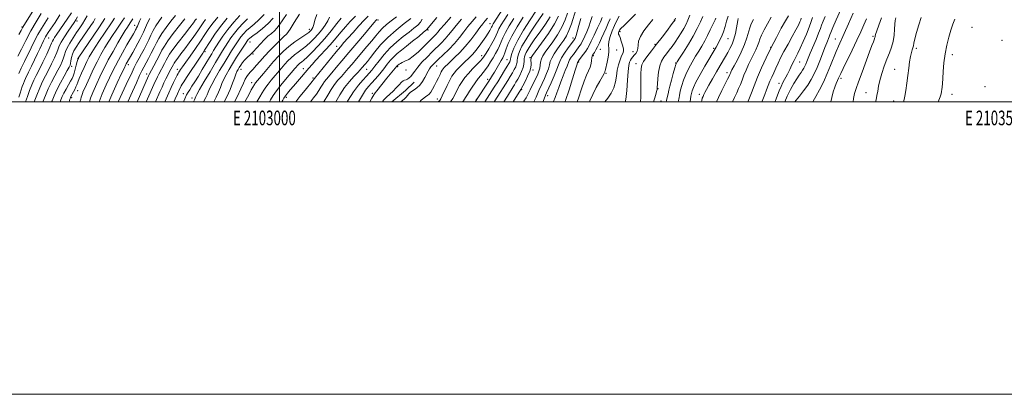
# Model space of a CAD drawing. Extents: x 2102300 to 2105200, y 319800 to 322700.
# Drawn here: x 2102822 to 2103495, y 319800 to 320056 of the extents above; entities that cross this region are included whole.
import ezdxf
from ezdxf.enums import TextEntityAlignment as Align

# ---------------------------------------------------------------- set-up
doc = ezdxf.new("R2010")
doc.units = 0
doc.header["$MEASUREMENT"] = 0
for name, color, linetype, lineweight in [('32000', 7, 'Continuous', 0), ('32001', 7, 'Continuous', 0), ('DTM HARD BREAKLINE', 7, 'Continuous', 0), ('DTM SPOT ELEVATION', 2, 'Continuous', 13), ('INDEX CONTOUR', 41, 'Continuous', 13), ('INTERMEDIATE CONTOUR', 44, 'Continuous', 0)]:
    doc.layers.add(name, color=color, linetype=linetype, lineweight=lineweight)
doc.styles.add('Style-WORKING', font='WORKING.shx')

msp = doc.modelspace()

# ---------------------------------------------------------------- linework, layer by layer
at = {"layer": '32000', "flags": 128}
for points in [[(2102300, 319800), (2105200, 319800), (2105200, 322700), (2102300, 322700), (2102300, 319800)], [(2102500, 320000), (2105000, 320000), (2105000, 322500), (2102500, 322500), (2102500, 320000)], [(2103000, 320000), (2103000, 322500)]]:
    msp.add_lwpolyline(points, dxfattribs=at)
at = {"layer": 'DTM HARD BREAKLINE'}
msp.add_polyline3d([(2103076.826, 320000, 1073.448), (2103086.17, 320007.66, 1073.33), (2103092.05, 320013.51, 1072.84)], dxfattribs=at)
at = {"layer": 'DTM SPOT ELEVATION'}
for p in [(2102824.08, 320051.14, 995.8), (2102861.55, 320055.27, 1006.4), (2102901.08, 320052.29, 1019.3), (2103067.21, 320056.09, 1060.2), (2103143.78, 320053.41, 1077.2), (2103269.7, 320055.98, 1111.9), (2103000.03, 320045.74, 1047.3), (2103020.48, 320049.62, 1049.5), (2103101.4, 320049.07, 1068.2), (2103232.55, 320047.9, 1108.3), (2103405.48, 320044.72, 1141.77), (2103473.11, 320051.01, 1148.9), (2102842.27, 320043.73, 1002.8), (2102979.91, 320040.98, 1044.8), (2103039.06, 320037.89, 1057.4), (2103200.54, 320043.6, 1097.5), (2103256.59, 320039.38, 1111.8), (2103306.4, 320043.14, 1120.9), (2103379.7, 320043.06, 1137.17), (2103493.53, 320042.06, 1149.9), (2102949.02, 320034.43, 1036.2), (2102981.94, 320032.69, 1046.1), (2103138.19, 320031.64, 1079.4), (2103214.44, 320031.63, 1104.2), (2103219.29, 320035.88, 1104.9), (2103230.33, 320035.46, 1106.7), (2103241.55, 320034.37, 1109.3), (2103296.7, 320036.54, 1119.8), (2103335.62, 320037.22, 1128), (2103435.1, 320036.71, 1146.3), (2103459.77, 320032.37, 1148.5), (2102857.99, 320024.29, 1010.4), (2102862.52, 320029.6, 1012.1), (2102896.71, 320025.41, 1022.5), (2103107.34, 320024.45, 1074.8), (2103155.51, 320028.83, 1085.1), (2103171.16, 320030.14, 1091.8), (2103204.4, 320027.3, 1102.2), (2103243.49, 320026.15, 1111.4), (2103270.63, 320026.52, 1115.9), (2103355.48, 320027.19, 1132.9), (2102909.21, 320018.96, 1027.4), (2102930.27, 320022.26, 1033.4), (2102973.71, 320022.19, 1046.7), (2103016.29, 320022.59, 1055.3), (2103059.46, 320022.16, 1064.9), (2103080.74, 320024.17, 1070.2), (2103086.37, 320021.84, 1070.7), (2103173.13, 320021.87, 1092.4), (2103223.18, 320019.43, 1106.2), (2103305.74, 320019.89, 1123.5), (2103420.23, 320022.31, 1145.2), (2102980.97, 320013.12, 1049.4), (2103022.85, 320016.35, 1057.7), (2103142.12, 320015.29, 1083.5), (2103341.23, 320012.71, 1131.4), (2103383.65, 320016.13, 1140.36), (2102862.02, 320007.61, 1014.8), (2102934.33, 320005.66, 1037.3), (2103063.46, 320005.76, 1069.7), (2103165.48, 320008.33, 1092.2), (2103183.17, 320004.27, 1098.5), (2103258.63, 320008.95, 1114.1), (2103286.74, 320005.22, 1121.4), (2103400.81, 320006.36, 1143.05), (2103459.43, 320005.23, 1148.6), (2103482.06, 320010.41, 1149.7), (2102858.01, 320002.82, 1014.3), (2102940.25, 320002.59, 1039.4), (2103004.78, 320003.06, 1056.4), (2103107.8, 320001.88, 1077.4), (2103134.56, 320001.65, 1083.9), (2103260.57, 320000.68, 1115.1), (2103419.66, 320000.7, 1145.4)]:
    msp.add_point(p, dxfattribs=at)
at = {"layer": 'INDEX CONTOUR'}
for points in [[(2103025.572, 320059.852, 1050), (2103024.21, 320055.929, 1050), (2103023.378, 320052.788, 1050), (2103022.734, 320050.776, 1050), (2103022.173, 320049.632, 1050), (2103021.655, 320048.945, 1050), (2103021.063, 320048.32, 1050), (2103019.986, 320047.438, 1050), (2103017.941, 320045.994, 1050), (2103014.641, 320043.784, 1050), (2103010.58, 320040.992, 1050), (2103006.449, 320037.901, 1050), (2103002.77, 320034.717, 1050), (2102999.397, 320031.343, 1050), (2102996.014, 320027.607, 1050), (2102992.441, 320023.473, 1050), (2102989.037, 320019.446, 1050), (2102983.644, 320012.985, 1050), (2102983.187, 320012.397, 1050), (2102982.888, 320011.955, 1050), (2102981.702, 320009.947, 1050), (2102980.698, 320008.155, 1050), (2102978.966, 320004.909, 1050), (2102976.427, 320000, 1050)], [(2103117.082, 320057.903, 1070), (2103112.689, 320052.925, 1070), (2103109.844, 320049.599, 1070), (2103108.186, 320047.59, 1070), (2103107.024, 320046.228, 1070), (2103105.746, 320044.897, 1070), (2103101.662, 320040.859, 1070), (2103098.499, 320037.677, 1070), (2103094.906, 320034.204, 1070), (2103091.357, 320031.146, 1070), (2103088.256, 320029.037, 1070), (2103085.729, 320027.73, 1070), (2103083.829, 320026.905, 1070), (2103082.569, 320026.294, 1070), (2103081.799, 320025.821, 1070), (2103080.717, 320024.977, 1070), (2103080.497, 320024.776, 1070), (2103080.266, 320024.52, 1070), (2103075.712, 320019.017, 1070), (2103073.431, 320016.206, 1070), (2103066.593, 320007.61, 1070), (2103065.345, 320006.078, 1070), (2103064.377, 320004.713, 1070), (2103063.132, 320002.554, 1070), (2103061.763, 320000, 1070)], [(2103155.954, 320059.711, 1080), (2103153.537, 320055.904, 1080), (2103151.493, 320052.619, 1080), (2103149.938, 320049.918, 1080), (2103148.893, 320047.762, 1080), (2103147.998, 320045.701, 1080), (2103146.799, 320043.181, 1080), (2103145, 320039.867, 1080), (2103142.942, 320036.295, 1080), (2103141.126, 320033.22, 1080), (2103139.869, 320031.151, 1080), (2103138.759, 320029.612, 1080), (2103137.2, 320027.885, 1080), (2103131.883, 320022.483, 1080), (2103129.029, 320019.428, 1080), (2103126.655, 320016.579, 1080), (2103124.714, 320013.853, 1080), (2103123.035, 320011.075, 1080), (2103121.47, 320008.13, 1080), (2103119.951, 320005.168, 1080), (2103118.432, 320002.4, 1080), (2103116.879, 320000, 1080)], [(2103184.851, 320058.1, 1090), (2103181.713, 320053.222, 1090), (2103178.032, 320047.937, 1090), (2103174.535, 320043.019, 1090), (2103171.807, 320039.08, 1090), (2103169.855, 320036.09, 1090), (2103168.544, 320033.855, 1090), (2103167.741, 320032.171, 1090), (2103167.32, 320030.774, 1090), (2103167.157, 320029.387, 1090), (2103167.11, 320027.769, 1090), (2103166.954, 320025.83, 1090), (2103166.449, 320023.517, 1090), (2103165.438, 320020.84, 1090), (2103164.112, 320018.058, 1090), (2103162.745, 320015.496, 1090), (2103161.56, 320013.399, 1090), (2103160.551, 320011.703, 1090), (2103159.661, 320010.267, 1090), (2103155.705, 320003.992, 1090), (2103153.21, 320000, 1090)], [(2103213.608, 320058.383, 1100), (2103212.534, 320054.96, 1100), (2103211.337, 320051.372, 1100), (2103209.985, 320047.899, 1100), (2103208.631, 320044.812, 1100), (2103207.478, 320042.383, 1100), (2103206.658, 320040.77, 1100), (2103206.033, 320039.689, 1100), (2103205.396, 320038.743, 1100), (2103204.571, 320037.599, 1100), (2103200.781, 320032.479, 1100), (2103199.356, 320030.484, 1100), (2103198.241, 320028.769, 1100), (2103197.596, 320027.486, 1100), (2103196.444, 320024.305, 1100), (2103195.249, 320021.401, 1100), (2103193.721, 320017.732, 1100), (2103192.15, 320013.718, 1100), (2103190.766, 320009.744, 1100), (2103189.548, 320006.06, 1100), (2103188.411, 320002.879, 1100), (2103187.291, 320000.322, 1100), (2103187.129, 320000, 1100)], [(2103306.465, 320058.658, 1120), (2103305.507, 320055.117, 1120), (2103304.529, 320051.454, 1120), (2103303.373, 320047.828, 1120), (2103301.95, 320044.405, 1120), (2103300.455, 320041.397, 1120), (2103299.154, 320039.023, 1120), (2103298.24, 320037.414, 1120), (2103290.707, 320024.467, 1120), (2103287.412, 320018.706, 1120), (2103284.56, 320013.521, 1120), (2103282.781, 320009.917, 1120), (2103281.872, 320007.539, 1120), (2103281.422, 320005.692, 1120), (2103281.09, 320003.841, 1120), (2103280.494, 320000, 1120)], [(2102841.934, 320057.396, 1000), (2102839.639, 320053.863, 1000), (2102837.322, 320050.125, 1000), (2102834.992, 320046.079, 1000), (2102832.659, 320041.666, 1000), (2102830.328, 320036.993, 1000), (2102825.712, 320027.487, 1000), (2102823.608, 320023.103, 1000), (2102821.871, 320019.353, 1000)], [(2102874.12, 320056.905, 1010), (2102872.812, 320054.801, 1010), (2102871.149, 320052.323, 1010), (2102863.197, 320040.576, 1010), (2102861.085, 320037.411, 1010), (2102859.56, 320034.876, 1010), (2102858.519, 320032.589, 1010), (2102857.856, 320030.276, 1010), (2102857.453, 320028.102, 1010), (2102857.19, 320026.339, 1010), (2102856.906, 320025.079, 1010), (2102856.296, 320023.699, 1010), (2102855.012, 320021.392, 1010), (2102852.865, 320017.628, 1010), (2102850.277, 320012.978, 1010), (2102847.828, 320008.287, 1010), (2102845.961, 320004.221, 1010), (2102844.589, 320000.726, 1010), (2102844.336, 320000, 1010)], [(2102905.243, 320057.03, 1020), (2102904.381, 320055.096, 1020), (2102902.871, 320051.656, 1020), (2102902.376, 320050.58, 1020), (2102901.999, 320049.825, 1020), (2102901.631, 320049.141, 1020), (2102901.123, 320048.225, 1020), (2102900.179, 320046.561, 1020), (2102895.807, 320038.988, 1020), (2102892.731, 320033.629, 1020), (2102889.923, 320028.618, 1020), (2102887.855, 320024.715, 1020), (2102886.153, 320021.24, 1020), (2102881.675, 320011.721, 1020), (2102878.877, 320005.476, 1020), (2102876.696, 320000, 1020)], [(2102943.203, 320056.874, 1030), (2102942.485, 320055.865, 1030), (2102941.141, 320054.069, 1030), (2102938.713, 320050.911, 1030), (2102934.998, 320046.125, 1030), (2102930.805, 320040.687, 1030), (2102927.194, 320035.886, 1030), (2102924.939, 320032.653, 1030), (2102923.654, 320030.497, 1030), (2102922.665, 320028.566, 1030), (2102921.446, 320026.213, 1030), (2102917.614, 320018.959, 1030), (2102916.695, 320017.157, 1030), (2102915.909, 320015.545, 1030), (2102915.134, 320013.861, 1030), (2102909.008, 320000, 1030)], [(2102978.059, 320056.744, 1040), (2102975.128, 320053.843, 1040), (2102972.051, 320050.492, 1040), (2102969.162, 320047.017, 1040), (2102966.714, 320043.688, 1040), (2102964.651, 320040.569, 1040), (2102961.084, 320034.871, 1040), (2102959.027, 320031.542, 1040), (2102956.248, 320026.921, 1040), (2102952.555, 320020.641, 1040), (2102948.645, 320013.912, 1040), (2102945.442, 320008.338, 1040), (2102943.618, 320005.097, 1040), (2102942.862, 320003.673, 1040), (2102941.826, 320001.449, 1040), (2102941.18, 320000, 1040)], [(2103066.614, 320056.324, 1060), (2103066.35, 320056.06, 1060), (2103065.906, 320055.572, 1060), (2103064.744, 320054.232, 1060), (2103062.235, 320051.305, 1060), (2103058.011, 320046.357, 1060), (2103052.747, 320040.16, 1060), (2103047.379, 320033.791, 1060), (2103042.686, 320028.158, 1060), (2103038.832, 320023.511, 1060), (2103035.824, 320019.93, 1060), (2103032.017, 320015.568, 1060), (2103030.742, 320013.944, 1060), (2103029.562, 320012.149, 1060), (2103028.329, 320010.108, 1060), (2103026.917, 320007.83, 1060), (2103025.232, 320005.33, 1060), (2103023.301, 320002.663, 1060), (2103021.263, 320000, 1060)], [(2103255.094, 320056.231, 1110), (2103252.1, 320052.684, 1110), (2103248.969, 320048.673, 1110), (2103246.538, 320044.766, 1110), (2103245.392, 320041.42, 1110), (2103245.083, 320038.663, 1110), (2103244.911, 320036.414, 1110), (2103244.327, 320034.591, 1110), (2103243.4, 320033.106, 1110), (2103242.353, 320031.869, 1110), (2103241.374, 320030.787, 1110), (2103240.505, 320029.742, 1110), (2103239.75, 320028.611, 1110), (2103239.113, 320027.171, 1110), (2103238.59, 320024.8, 1110), (2103238.175, 320020.773, 1110), (2103237.826, 320014.738, 1110), (2103237.359, 320007.823, 1110), (2103236.551, 320001.524, 1110), (2103236.126, 320000, 1110)], [(2103356.524, 320057.255, 1130), (2103356.123, 320056.108, 1130), (2103355.516, 320054.63, 1130), (2103354.486, 320052.461, 1130), (2103352.79, 320049.217, 1130), (2103350.309, 320044.711, 1130), (2103347.43, 320039.53, 1130), (2103344.663, 320034.451, 1130), (2103342.407, 320030.087, 1130), (2103340.598, 320026.367, 1130), (2103339.058, 320023.053, 1130), (2103337.64, 320019.94, 1130), (2103336.321, 320016.96, 1130), (2103335.105, 320014.078, 1130), (2103333.978, 320011.24, 1130), (2103332.847, 320008.307, 1130), (2103331.597, 320005.121, 1130), (2103330.145, 320001.582, 1130), (2103329.462, 320000, 1130)], [(2103401.005, 320056.78, 1140), (2103399.242, 320052.562, 1140), (2103397.12, 320047.794, 1140), (2103394.45, 320042.086, 1140), (2103391.183, 320035.324, 1140), (2103385.111, 320022.904, 1140), (2103383.453, 320019.422, 1140), (2103381.985, 320016.165, 1140), (2103381.28, 320014.643, 1140), (2103380.413, 320012.659, 1140), (2103379.425, 320010.083, 1140), (2103378.364, 320006.813, 1140), (2103377.299, 320002.869, 1140), (2103376.678, 320000, 1140)]]:
    msp.add_polyline3d(points, dxfattribs=at)
at = {"layer": 'INTERMEDIATE CONTOUR'}
for points in [[(2103387.953, 320072.868, 1136), (2103380.419, 320056.014, 1136), (2103378.082, 320050.737, 1136), (2103376.703, 320047.519, 1136), (2103376, 320045.762, 1136), (2103375.502, 320044.471, 1136), (2103373.843, 320040.394, 1136), (2103372.556, 320037.118, 1136), (2103370.956, 320032.898, 1136), (2103369.145, 320028.159, 1136), (2103367.247, 320023.442, 1136), (2103365.338, 320019.161, 1136), (2103363.282, 320015.213, 1136), (2103360.891, 320011.367, 1136), (2103358.094, 320007.503, 1136), (2103355.291, 320003.94, 1136), (2103352.996, 320001.111, 1136), (2103352.127, 320000, 1136)], [(2103155.012, 320067.603, 1078), (2103146.043, 320053.279, 1078), (2103145.539, 320052.412, 1078), (2103145.235, 320051.786, 1078), (2103144.938, 320051.128, 1078), (2103144.483, 320050.219, 1078), (2103143.72, 320048.865, 1078), (2103142.559, 320046.968, 1078), (2103140.925, 320044.452, 1078), (2103138.806, 320041.339, 1078), (2103136.446, 320038.033, 1078), (2103134.152, 320035.037, 1078), (2103132.137, 320032.699, 1078), (2103130.227, 320030.755, 1078), (2103125.754, 320026.487, 1078), (2103123.267, 320024.03, 1078), (2103121.041, 320021.701, 1078), (2103119.307, 320019.654, 1078), (2103117.85, 320017.515, 1078), (2103116.342, 320014.778, 1078), (2103114.563, 320011.166, 1078), (2103111.192, 320004.058, 1078), (2103110.156, 320002.04, 1078), (2103109.434, 320000.932, 1078), (2103108.725, 320000.177, 1078), (2103108.531, 320000, 1078)], [(2102837.273, 320060.385, 998), (2102833.828, 320054.815, 998), (2102830.143, 320048.485, 998), (2102826.649, 320041.97, 998), (2102823.62, 320035.978, 998), (2102821.288, 320031.251, 998)], [(2102849.984, 320059.522, 1002), (2102846.66, 320054.345, 1002), (2102842.018, 320047.368, 1002), (2102840.919, 320045.65, 1002), (2102840.191, 320044.401, 1002), (2102839.52, 320043.132, 1002), (2102838.827, 320041.741, 1002), (2102836.177, 320036.27, 1002), (2102834.672, 320033.117, 1002), (2102830.489, 320024.298, 1002), (2102828.582, 320020.327, 1002), (2102826.389, 320015.887, 1002), (2102825.7, 320014.353, 1002), (2102824.988, 320012.524, 1002), (2102824.242, 320010.436, 1002), (2102822.756, 320006.051, 1002), (2102821.799, 320003.315, 1002)], [(2102832.161, 320063.18, 996), (2102824.709, 320051.02, 996), (2102823.47, 320048.825, 996), (2102821.9, 320046.156, 996)], [(2102857.821, 320060.836, 1004), (2102849.875, 320049.266, 1004), (2102847.797, 320046.215, 1004), (2102846.38, 320044.078, 1004), (2102845.497, 320042.644, 1004), (2102844.96, 320041.587, 1004), (2102844.332, 320040.119, 1004), (2102843.112, 320037.337, 1004), (2102840.98, 320032.705, 1004), (2102838.351, 320027.141, 1004), (2102835.819, 320021.93, 1004), (2102833.834, 320017.999, 1004), (2102832.258, 320014.844, 1004), (2102830.806, 320011.603, 1004), (2102829.278, 320007.689, 1004), (2102827.806, 320003.61, 1004), (2102826.555, 320000, 1004)], [(2102862.042, 320058.038, 1006), (2102860.809, 320056.086, 1006), (2102859.63, 320054.302, 1006), (2102855.666, 320048.404, 1006), (2102853.061, 320044.413, 1006), (2102850.875, 320040.834, 1006), (2102849.566, 320038.273, 1006), (2102848.744, 320036.17, 1006), (2102847.804, 320033.671, 1006), (2102846.289, 320030.163, 1006), (2102844.332, 320025.994, 1006), (2102842.217, 320021.751, 1006), (2102840.166, 320017.842, 1006), (2102838.171, 320013.953, 1006), (2102836.166, 320009.589, 1006), (2102834.136, 320004.498, 1006), (2102832.494, 320000, 1006)], [(2102868.603, 320058.749, 1008), (2102867.056, 320056.086, 1008), (2102865.371, 320053.389, 1008), (2102863.49, 320050.533, 1008), (2102861.357, 320047.364, 1008), (2102858.989, 320043.821, 1008), (2102856.697, 320040.219, 1008), (2102854.87, 320036.968, 1008), (2102853.762, 320034.351, 1008), (2102853.105, 320032.146, 1008), (2102852.497, 320030.005, 1008), (2102851.598, 320027.621, 1008), (2102850.314, 320024.846, 1008), (2102848.614, 320021.571, 1008), (2102846.515, 320017.735, 1008), (2102844.224, 320013.465, 1008), (2102841.997, 320008.938, 1008), (2102840.049, 320004.36, 1008), (2102838.41, 320000, 1008)], [(2102919.722, 320057.923, 1024), (2102917.515, 320054.999, 1024), (2102915.471, 320051.885, 1024), (2102913.718, 320048.709, 1024), (2102912.166, 320045.517, 1024), (2102910.664, 320042.336, 1024), (2102909.094, 320039.186, 1024), (2102907.451, 320036.053, 1024), (2102905.756, 320032.919, 1024), (2102904.039, 320029.773, 1024), (2102902.352, 320026.633, 1024), (2102900.752, 320023.527, 1024), (2102899.231, 320020.382, 1024), (2102895.319, 320011.976, 1024), (2102892.438, 320005.842, 1024), (2102889.766, 320000, 1024)], [(2102929.023, 320059.056, 1026), (2102925.79, 320055.181, 1026), (2102922.485, 320050.911, 1026), (2102919.612, 320046.85, 1026), (2102917.514, 320043.42, 1026), (2102915.896, 320040.322, 1026), (2102914.303, 320037.072, 1026), (2102912.407, 320033.364, 1026), (2102910.409, 320029.582, 1026), (2102907.285, 320023.773, 1026), (2102906.041, 320021.327, 1026), (2102904.456, 320017.969, 1026), (2102902.22, 320013.039, 1026), (2102899.57, 320007.14, 1026), (2102896.33, 320000, 1026)], [(2102957.835, 320057.866, 1034), (2102954.658, 320053.976, 1034), (2102951.83, 320050.082, 1034), (2102949.091, 320045.995, 1034), (2102946.074, 320041.463, 1034), (2102942.566, 320036.398, 1034), (2102938.986, 320031.353, 1034), (2102935.911, 320027.045, 1034), (2102933.779, 320024.013, 1034), (2102932.465, 320022.096, 1034), (2102931.709, 320020.958, 1034), (2102931.246, 320020.239, 1034), (2102930.81, 320019.481, 1034), (2102930.134, 320018.202, 1034), (2102929.024, 320016.046, 1034), (2102927.578, 320013.158, 1034), (2102925.969, 320009.811, 1034), (2102924.331, 320006.227, 1034), (2102921.593, 320000, 1034)], [(2102972.828, 320058.989, 1038), (2102968.738, 320054.429, 1038), (2102964.683, 320049.532, 1038), (2102961.244, 320044.859, 1038), (2102958.513, 320040.739, 1038), (2102954.988, 320035.054, 1038), (2102953.691, 320032.939, 1038), (2102952.097, 320030.275, 1038), (2102947.247, 320022.034, 1038), (2102944.587, 320017.599, 1038), (2102942.208, 320013.768, 1038), (2102940.22, 320010.669, 1038), (2102938.679, 320008.313, 1038), (2102937.568, 320006.572, 1038), (2102936.558, 320004.76, 1038), (2102935.249, 320002.05, 1038), (2102934.319, 320000, 1038)], [(2102989.532, 320059.758, 1042), (2102985.936, 320056.007, 1042), (2102982.707, 320053.206, 1042), (2102979.866, 320050.896, 1042), (2102977.428, 320048.697, 1042), (2102975.364, 320046.556, 1042), (2102973.64, 320044.502, 1042), (2102972.185, 320042.517, 1042), (2102970.789, 320040.399, 1042), (2102967.244, 320034.797, 1042), (2102964.87, 320031.018, 1042), (2102962.109, 320026.516, 1042), (2102959.055, 320021.38, 1042), (2102956.096, 320016.245, 1042), (2102953.694, 320011.88, 1042), (2102952.163, 320008.825, 1042), (2102951.233, 320006.704, 1042), (2102950.486, 320004.91, 1042), (2102949.575, 320002.92, 1042), (2102948.184, 320000, 1042)], [(2103004.712, 320059.706, 1046), (2102999.82, 320052.458, 1046), (2102998.205, 320050.299, 1046), (2102996.561, 320048.557, 1046), (2102994.514, 320046.803, 1046), (2102992.125, 320044.835, 1046), (2102989.564, 320042.508, 1046), (2102986.984, 320039.763, 1046), (2102984.477, 320036.895, 1046), (2102982.116, 320034.281, 1046), (2102979.964, 320032.194, 1046), (2102978.028, 320030.46, 1046), (2102976.304, 320028.797, 1046), (2102974.791, 320027.005, 1046), (2102973.502, 320025.198, 1046), (2102972.459, 320023.575, 1046), (2102971.649, 320022.226, 1046), (2102970.947, 320020.831, 1046), (2102970.199, 320018.965, 1046), (2102969.253, 320016.282, 1046), (2102967.975, 320012.766, 1046), (2102966.233, 320008.48, 1046), (2102963.931, 320003.455, 1046), (2102962.276, 320000, 1046)], [(2103013.754, 320059.877, 1048), (2103010.137, 320054.203, 1048), (2103007.333, 320049.654, 1048), (2103005.033, 320046.621, 1048), (2103002.815, 320044.414, 1048), (2103000.23, 320042.073, 1048), (2102996.98, 320038.882, 1048), (2102993.364, 320035.107, 1048), (2102989.828, 320031.259, 1048), (2102986.74, 320027.772, 1048), (2102984.133, 320024.783, 1048), (2102981.961, 320022.353, 1048), (2102980.175, 320020.482, 1048), (2102978.73, 320018.93, 1048), (2102977.579, 320017.393, 1048), (2102976.612, 320015.537, 1048), (2102975.462, 320012.892, 1048), (2102973.695, 320008.955, 1048), (2102971.028, 320003.426, 1048), (2102969.342, 320000, 1048)], [(2103034.176, 320057.886, 1052), (2103032.96, 320055.302, 1052), (2103031.152, 320052.391, 1052), (2103028.873, 320049.306, 1052), (2103026.355, 320046.244, 1052), (2103023.788, 320043.374, 1052), (2103021.166, 320040.732, 1052), (2103018.44, 320038.321, 1052), (2103015.596, 320036.129, 1052), (2103012.776, 320034.091, 1052), (2103010.162, 320032.123, 1052), (2103007.872, 320030.141, 1052), (2103005.772, 320028.04, 1052), (2103003.665, 320025.714, 1052), (2103001.405, 320023.098, 1052), (2102994.358, 320014.729, 1052), (2102992.284, 320012.205, 1052), (2102990.576, 320009.988, 1052), (2102989.282, 320008.073, 1052), (2102988.078, 320006.059, 1052), (2102986.548, 320003.442, 1052), (2102984.473, 320000, 1052)], [(2103051.841, 320058.491, 1056), (2103048.352, 320054.912, 1056), (2103045.017, 320051.25, 1056), (2103042.058, 320047.831, 1056), (2103037.277, 320042.077, 1056), (2103034.685, 320039.09, 1056), (2103031.523, 320035.649, 1056), (2103028.109, 320032.015, 1056), (2103024.915, 320028.583, 1056), (2103022.272, 320025.625, 1056), (2103019.958, 320022.928, 1056), (2103017.61, 320020.155, 1056), (2103014.971, 320017.077, 1056), (2103009.581, 320010.842, 1056), (2103007.322, 320008.206, 1056), (2103005.477, 320005.983, 1056), (2103004.048, 320004.134, 1056), (2103003.006, 320002.587, 1056), (2103002.196, 320001.162, 1056), (2103001.608, 320000, 1056)], [(2103060.65, 320058.668, 1058), (2103057.747, 320055.76, 1058), (2103054.132, 320051.876, 1058), (2103050.225, 320047.542, 1058), (2103046.712, 320043.577, 1058), (2103044.032, 320040.508, 1058), (2103041.63, 320037.682, 1058), (2103038.706, 320034.151, 1058), (2103023.879, 320016.036, 1058), (2103023.725, 320015.802, 1058), (2103023.38, 320015.239, 1058), (2103023.082, 320014.819, 1058), (2103022.279, 320013.813, 1058), (2103017.521, 320008.068, 1058), (2103013.957, 320003.68, 1058), (2103011.124, 320000, 1058)], [(2103079.908, 320058.102, 1062), (2103076.36, 320055.351, 1062), (2103073.162, 320052.801, 1062), (2103070.386, 320050.355, 1062), (2103068.019, 320047.884, 1062), (2103065.712, 320045.137, 1062), (2103063.031, 320041.828, 1062), (2103059.696, 320037.809, 1062), (2103052.541, 320029.314, 1062), (2103049.57, 320025.76, 1062), (2103047.014, 320022.724, 1062), (2103044.639, 320020.013, 1062), (2103042.262, 320017.429, 1062), (2103039.897, 320014.776, 1062), (2103037.605, 320011.852, 1062), (2103035.398, 320008.495, 1062), (2103033.093, 320004.681, 1062), (2103030.453, 320000.421, 1062), (2103030.171, 320000, 1062)], [(2103134.359, 320058.121, 1074), (2103131.596, 320054.94, 1074), (2103128.775, 320051.496, 1074), (2103125.943, 320047.811, 1074), (2103122.932, 320043.932, 1074), (2103119.523, 320039.913, 1074), (2103115.631, 320035.858, 1074), (2103111.713, 320032.083, 1074), (2103108.363, 320028.954, 1074), (2103106.02, 320026.717, 1074), (2103104.497, 320025.139, 1074), (2103103.452, 320023.864, 1074), (2103102.574, 320022.565, 1074), (2103101.68, 320021.03, 1074), (2103099.268, 320016.604, 1074), (2103097.656, 320013.938, 1074), (2103095.843, 320011.483, 1074), (2103093.916, 320009.565, 1074), (2103092.084, 320008.173, 1074), (2103089.568, 320006.563, 1074), (2103088.882, 320006.029, 1074), (2103088.286, 320005.386, 1074), (2103087.558, 320004.457, 1074), (2103086.545, 320003.248, 1074), (2103085.112, 320001.808, 1074), (2103083.214, 320000.217, 1074), (2103082.928, 320000, 1074)], [(2103166.526, 320057.947, 1084), (2103162.393, 320051.3, 1084), (2103158.735, 320044.931, 1084), (2103156.306, 320039.877, 1084), (2103154.89, 320036.147, 1084), (2103154.034, 320033.492, 1084), (2103153.328, 320031.617, 1084), (2103152.538, 320030.034, 1084), (2103151.475, 320028.21, 1084), (2103146.808, 320020.391, 1084), (2103145.471, 320018.183, 1084), (2103144.148, 320016.045, 1084), (2103142.515, 320013.469, 1084), (2103134.708, 320001.383, 1084), (2103134.533, 320001.145, 1084), (2103133.624, 320000, 1084)], [(2103175.035, 320062.074, 1086), (2103171.17, 320056.113, 1086), (2103166.694, 320048.957, 1086), (2103162.729, 320042.112, 1086), (2103160.134, 320036.791, 1086), (2103158.728, 320033.028, 1086), (2103158.069, 320030.563, 1086), (2103157.765, 320029.118, 1086), (2103157.628, 320028.339, 1086), (2103157.519, 320027.854, 1086), (2103157.288, 320027.288, 1086), (2103156.723, 320026.254, 1086), (2103155.602, 320024.365, 1086), (2103153.789, 320021.383, 1086), (2103151.51, 320017.682, 1086), (2103149.081, 320013.789, 1086), (2103146.771, 320010.142, 1086), (2103140.285, 320000, 1086)], [(2103180.177, 320060.372, 1088), (2103174.785, 320052.546, 1088), (2103171.488, 320047.596, 1088), (2103168.274, 320042.523, 1088), (2103165.636, 320037.984, 1088), (2103163.937, 320034.481, 1088), (2103163.024, 320031.901, 1088), (2103162.613, 320029.975, 1088), (2103162.437, 320028.444, 1088), (2103162.291, 320027.085, 1088), (2103161.984, 320025.686, 1088), (2103161.363, 320024.064, 1088), (2103160.418, 320022.156, 1088), (2103159.174, 320019.93, 1088), (2103157.674, 320017.391, 1088), (2103156.031, 320014.693, 1088), (2103154.371, 320012.028, 1088), (2103149.244, 320003.952, 1088), (2103146.754, 320000, 1088)], [(2103190.715, 320058.619, 1092), (2103187.909, 320053.277, 1092), (2103183.714, 320046.708, 1092), (2103179.059, 320040.04, 1092), (2103172.944, 320031.628, 1092), (2103172.06, 320030.304, 1092), (2103171.867, 320029.723, 1092), (2103171.827, 320029.062, 1092), (2103171.83, 320028.151, 1092), (2103171.872, 320026.978, 1092), (2103171.904, 320025.502, 1092), (2103171.689, 320023.541, 1092), (2103170.946, 320020.883, 1092), (2103169.523, 320017.478, 1092), (2103167.807, 320013.943, 1092), (2103166.317, 320011.062, 1092), (2103164.951, 320008.506, 1092), (2103159.658, 320000, 1092)], [(2103196.715, 320060.651, 1094), (2103195.078, 320056.036, 1094), (2103192.847, 320051.023, 1094), (2103189.91, 320045.919, 1094), (2103186.683, 320041.112, 1094), (2103181.451, 320033.894, 1094), (2103179.888, 320031.485, 1094), (2103178.917, 320029.375, 1094), (2103178.406, 320027.237, 1094), (2103178.123, 320025.075, 1094), (2103177.816, 320022.97, 1094), (2103177.27, 320020.957, 1094), (2103176.436, 320018.87, 1094), (2103175.304, 320016.49, 1094), (2103172.459, 320010.828, 1094), (2103171.206, 320008.266, 1094), (2103170.302, 320006.294, 1094), (2103169.508, 320004.622, 1094), (2103168.489, 320002.819, 1094), (2103166.969, 320000.507, 1094), (2103166.621, 320000, 1094)], [(2103202.369, 320062.934, 1096), (2103199.433, 320053.437, 1096), (2103197.786, 320048.77, 1096), (2103196.106, 320045.13, 1096), (2103194.306, 320042.183, 1096), (2103192.267, 320039.346, 1096), (2103189.957, 320036.195, 1096), (2103187.713, 320032.948, 1096), (2103185.96, 320029.982, 1096), (2103184.968, 320027.532, 1096), (2103184.381, 320025.253, 1096), (2103183.684, 320022.656, 1096), (2103182.503, 320019.421, 1096), (2103181.006, 320015.9, 1096), (2103179.498, 320012.613, 1096), (2103177.153, 320007.701, 1096), (2103176.212, 320005.58, 1096), (2103175.258, 320003.257, 1096), (2103173.934, 320000.405, 1096), (2103173.705, 320000, 1096)], [(2103232.06, 320058.621, 1106), (2103230.522, 320055.694, 1106), (2103228.928, 320052.287, 1106), (2103227.27, 320048.456, 1106), (2103225.818, 320044.622, 1106), (2103224.914, 320041.293, 1106), (2103224.758, 320038.78, 1106), (2103224.975, 320036.592, 1106), (2103225.051, 320034.037, 1106), (2103224.613, 320030.675, 1106), (2103223.854, 320027.066, 1106), (2103222.648, 320022.137, 1106), (2103222.428, 320021.187, 1106), (2103222.341, 320020.731, 1106), (2103222.238, 320020.311, 1106), (2103221.813, 320019.4, 1106), (2103220.719, 320017.453, 1106), (2103218.759, 320014.118, 1106), (2103216.327, 320009.811, 1106), (2103213.968, 320005.141, 1106), (2103212.087, 320000.626, 1106), (2103211.858, 320000, 1106)], [(2103243.211, 320059.941, 1108), (2103238.991, 320055.678, 1108), (2103235.384, 320052.166, 1108), (2103233.284, 320050.052, 1108), (2103232.385, 320049.011, 1108), (2103232.078, 320048.472, 1108), (2103231.864, 320047.968, 1108), (2103231.693, 320047.436, 1108), (2103231.626, 320046.916, 1108), (2103231.723, 320046.38, 1108), (2103232.042, 320045.531, 1108), (2103232.643, 320044.004, 1108), (2103233.518, 320041.607, 1108), (2103234.405, 320038.834, 1108), (2103234.977, 320036.352, 1108), (2103234.987, 320034.608, 1108), (2103234.503, 320033.166, 1108), (2103233.672, 320031.368, 1108), (2103232.65, 320028.719, 1108), (2103231.623, 320025.351, 1108), (2103230.787, 320021.559, 1108), (2103230.229, 320017.603, 1108), (2103229.61, 320013.613, 1108), (2103228.485, 320009.686, 1108), (2103226.569, 320005.926, 1108), (2103224.219, 320002.465, 1108), (2103222.37, 320000, 1108)], [(2103280.353, 320059.267, 1114), (2103279.061, 320055.895, 1114), (2103277.773, 320053.042, 1114), (2103276.292, 320050.265, 1114), (2103274.478, 320047.231, 1114), (2103272.427, 320044.038, 1114), (2103270.292, 320040.891, 1114), (2103268.204, 320037.959, 1114), (2103266.204, 320035.266, 1114), (2103264.309, 320032.799, 1114), (2103262.551, 320030.47, 1114), (2103261.019, 320027.888, 1114), (2103259.813, 320024.587, 1114), (2103259.001, 320020.342, 1114), (2103258.515, 320015.889, 1114), (2103258.255, 320012.206, 1114), (2103258.112, 320009.957, 1114), (2103257.953, 320008.564, 1114), (2103257.638, 320007.135, 1114), (2103257.056, 320004.97, 1114), (2103256.213, 320002.121, 1114), (2103255.524, 320000, 1114)], [(2103289.205, 320058.332, 1116), (2103287.598, 320054.616, 1116), (2103285.446, 320050.142, 1116), (2103282.677, 320044.988, 1116), (2103279.342, 320039.366, 1116), (2103275.993, 320034.027, 1116), (2103273.305, 320029.855, 1116), (2103271.739, 320027.366, 1116), (2103270.895, 320025.597, 1116), (2103270.156, 320023.215, 1116), (2103269.066, 320019.317, 1116), (2103267.809, 320014.721, 1116), (2103266.73, 320010.674, 1116), (2103266.079, 320008.093, 1116), (2103265.47, 320005.385, 1116), (2103265.125, 320003.956, 1116), (2103264.376, 320000.937, 1116), (2103264.164, 320000, 1116)], [(2103347.652, 320058.888, 1128), (2103345.649, 320055.372, 1128), (2103342.828, 320050.298, 1128), (2103339.458, 320044.025, 1128), (2103335.911, 320037.117, 1128), (2103332.51, 320030.087, 1128), (2103329.39, 320023.235, 1128), (2103326.636, 320016.809, 1128), (2103324.326, 320011.061, 1128), (2103322.493, 320006.268, 1128), (2103321.161, 320002.715, 1128), (2103320.318, 320000.54, 1128), (2103320.09, 320000, 1128)], [(2103372.731, 320058.365, 1134), (2103371.373, 320055.109, 1134), (2103370.412, 320052.547, 1134), (2103369.528, 320050.056, 1134), (2103368.327, 320046.882, 1134), (2103366.554, 320042.552, 1134), (2103362.651, 320033.284, 1134), (2103361.301, 320029.977, 1134), (2103360.37, 320027.629, 1134), (2103359.655, 320025.86, 1134), (2103358.978, 320024.341, 1134), (2103358.248, 320022.94, 1134), (2103357.4, 320021.576, 1134), (2103356.363, 320020.127, 1134), (2103355.055, 320018.322, 1134), (2103353.39, 320015.851, 1134), (2103351.336, 320012.496, 1134), (2103349.069, 320008.407, 1134), (2103346.817, 320003.828, 1134), (2103345.205, 320000, 1134)], [(2103391.934, 320060.612, 1138), (2103388.745, 320053.39, 1138), (2103385.769, 320046.735, 1138), (2103381.871, 320038.163, 1138), (2103380.333, 320034.533, 1138), (2103376.568, 320024.962, 1138), (2103374.225, 320019.341, 1138), (2103371.595, 320013.576, 1138), (2103368.924, 320008.178, 1138), (2103366.513, 320003.705, 1138), (2103364.58, 320000.384, 1138), (2103364.395, 320000, 1138)], [(2102880.723, 320057.091, 1012), (2102879.02, 320054.45, 1012), (2102876.481, 320050.685, 1012), (2102862.475, 320029.989, 1012), (2102862.328, 320029.724, 1012), (2102862.277, 320029.524, 1012), (2102862.135, 320028.918, 1012), (2102861.795, 320027.521, 1012), (2102861.193, 320025.128, 1012), (2102860.437, 320022.258, 1012), (2102859.679, 320019.611, 1012), (2102859.008, 320017.674, 1012), (2102858.267, 320016.07, 1012), (2102857.24, 320014.208, 1012), (2102855.796, 320011.676, 1012), (2102854.172, 320008.77, 1012), (2102852.693, 320005.967, 1012), (2102851.588, 320003.587, 1012), (2102850.709, 320001.325, 1012), (2102850.254, 320000, 1012)], [(2102887.367, 320057.328, 1014), (2102885.713, 320054.813, 1014), (2102880.432, 320047.003, 1014), (2102877.098, 320042.039, 1014), (2102874.065, 320037.45, 1014), (2102871.775, 320033.839, 1014), (2102869.995, 320030.762, 1014), (2102868.321, 320027.509, 1014), (2102866.47, 320023.608, 1014), (2102864.633, 320019.534, 1014), (2102863.121, 320015.997, 1014), (2102862.142, 320013.502, 1014), (2102861.498, 320011.74, 1014), (2102860.888, 320010.195, 1014), (2102860.091, 320008.483, 1014), (2102859.21, 320006.75, 1014), (2102857.316, 320003.231, 1014), (2102857.143, 320002.831, 1014), (2102856.821, 320001.909, 1014), (2102856.185, 320000, 1014)], [(2102894.014, 320057.57, 1016), (2102892.432, 320055.214, 1016), (2102888.311, 320049.118, 1016), (2102885.885, 320045.453, 1016), (2102883.323, 320041.44, 1016), (2102880.694, 320037.113, 1016), (2102878.034, 320032.446, 1016), (2102875.366, 320027.398, 1016), (2102872.744, 320022.038, 1016), (2102870.338, 320016.867, 1016), (2102866.912, 320009.353, 1016), (2102865.955, 320007.217, 1016), (2102865.338, 320005.681, 1016), (2102864.927, 320004.387, 1016), (2102864.59, 320003.149, 1016), (2102864.197, 320001.826, 1016), (2102863.526, 320000, 1016)], [(2102899.847, 320056.85, 1018), (2102898.977, 320055.423, 1018), (2102898.046, 320053.998, 1018), (2102896.042, 320051.015, 1018), (2102894.655, 320048.84, 1018), (2102892.581, 320045.431, 1018), (2102889.637, 320040.439, 1018), (2102886.258, 320034.543, 1018), (2102883.037, 320028.682, 1018), (2102880.416, 320023.577, 1018), (2102878.26, 320019.078, 1018), (2102874.293, 320010.537, 1018), (2102872.416, 320006.346, 1018), (2102870.868, 320002.466, 1018), (2102870.089, 320000, 1018)], [(2102911.33, 320056.92, 1022), (2102909.923, 320053.997, 1022), (2102907.026, 320047.6, 1022), (2102905.794, 320045.029, 1022), (2102904.589, 320042.699, 1022), (2102903.204, 320040.145, 1022), (2102899.705, 320033.802, 1022), (2102895.353, 320026.052, 1022), (2102894.863, 320025.113, 1022), (2102893.991, 320023.308, 1022), (2102892.164, 320019.48, 1022), (2102889.062, 320012.936, 1022), (2102885.38, 320004.848, 1022), (2102883.372, 320000, 1022)], [(2102935.318, 320056.851, 1028), (2102931.614, 320052.216, 1028), (2102927.424, 320046.795, 1028), (2102923.753, 320041.815, 1028), (2102921.319, 320038.149, 1028), (2102919.701, 320035.264, 1028), (2102918.191, 320032.275, 1028), (2102916.277, 320028.579, 1028), (2102914.229, 320024.717, 1028), (2102910.978, 320018.62, 1028), (2102910.756, 320018.172, 1028), (2102910.54, 320017.699, 1028), (2102902.7, 320000, 1028)], [(2102949.554, 320056.33, 1032), (2102947.935, 320054.101, 1032), (2102944.145, 320048.487, 1032), (2102941.43, 320044.617, 1032), (2102938.365, 320040.366, 1032), (2102935.338, 320036.258, 1032), (2102932.689, 320032.739, 1032), (2102930.549, 320029.929, 1032), (2102929.004, 320027.871, 1032), (2102928.075, 320026.54, 1032), (2102927.546, 320025.652, 1032), (2102926.616, 320023.846, 1032), (2102924.946, 320020.664, 1032), (2102923.75, 320018.347, 1032), (2102922.412, 320015.694, 1032), (2102921.062, 320012.918, 1032), (2102919.769, 320010.115, 1032), (2102918.342, 320006.899, 1032), (2102915.309, 320000, 1032)], [(2102964.267, 320057.135, 1036), (2102959.761, 320051.622, 1036), (2102955.809, 320046.182, 1036), (2102952.621, 320041.341, 1036), (2102948.814, 320035.245, 1036), (2102947.533, 320033.286, 1036), (2102945.693, 320030.524, 1036), (2102936.506, 320016.617, 1036), (2102934.62, 320013.734, 1036), (2102933.571, 320012.086, 1036), (2102932.922, 320010.986, 1036), (2102932.285, 320009.802, 1036), (2102931.461, 320008.12, 1036), (2102930.299, 320005.582, 1036), (2102928.722, 320002.006, 1036), (2102927.85, 320000, 1036)], [(2102995.564, 320057.319, 1044), (2102992.265, 320053.614, 1044), (2102988.492, 320050.217, 1044), (2102984.75, 320047.304, 1044), (2102981.674, 320045.048, 1044), (2102979.727, 320043.551, 1044), (2102978.677, 320042.619, 1044), (2102978.119, 320041.986, 1044), (2102977.656, 320041.346, 1044), (2102976.928, 320040.229, 1044), (2102973.403, 320034.723, 1044), (2102970.713, 320030.494, 1044), (2102967.969, 320026.11, 1044), (2102965.555, 320022.119, 1044), (2102963.547, 320018.578, 1044), (2102961.947, 320015.422, 1044), (2102960.708, 320012.554, 1044), (2102959.604, 320009.735, 1044), (2102958.359, 320006.695, 1044), (2102956.747, 320003.174, 1044), (2102955.232, 320000, 1044)], [(2103042.063, 320057.22, 1054), (2103039.169, 320053.491, 1054), (2103035.315, 320048.646, 1054), (2103030.941, 320043.394, 1054), (2103026.479, 320038.384, 1054), (2103022.342, 320034.021, 1054), (2103018.938, 320030.647, 1054), (2103016.55, 320028.475, 1054), (2103014.972, 320027.19, 1054), (2103013.876, 320026.346, 1054), (2103012.974, 320025.564, 1054), (2103012.146, 320024.737, 1054), (2103011.317, 320023.821, 1054), (2103010.369, 320022.723, 1054), (2103004.151, 320015.361, 1054), (2103000.924, 320011.426, 1054), (2102997.964, 320007.578, 1054), (2102995.726, 320004.273, 1054), (2102993.951, 320001.28, 1054), (2102993.226, 320000, 1054)], [(2103089.771, 320056.9, 1064), (2103085.269, 320053.511, 1064), (2103079.619, 320049.019, 1064), (2103073.915, 320043.982, 1064), (2103069.058, 320038.932, 1064), (2103065.174, 320034.287, 1064), (2103062.19, 320030.439, 1064), (2103060.014, 320027.661, 1064), (2103058.458, 320025.749, 1064), (2103056.339, 320023.225, 1064), (2103055.18, 320021.921, 1064), (2103053.453, 320020.095, 1064), (2103050.9, 320017.451, 1064), (2103047.776, 320013.983, 1064), (2103044.467, 320009.76, 1064), (2103041.288, 320004.915, 1064), (2103038.379, 320000, 1064)], [(2103097.489, 320056.571, 1066), (2103096.288, 320054.591, 1066), (2103094.45, 320052.549, 1066), (2103091.885, 320050.304, 1066), (2103088.562, 320047.693, 1066), (2103084.521, 320044.588, 1066), (2103080.083, 320040.98, 1066), (2103075.642, 320036.894, 1066), (2103071.551, 320032.441, 1066), (2103068.004, 320028.086, 1066), (2103065.157, 320024.381, 1066), (2103063.053, 320021.688, 1066), (2103061.297, 320019.603, 1066), (2103059.387, 320017.535, 1066), (2103056.923, 320014.94, 1066), (2103053.933, 320011.487, 1066), (2103050.55, 320006.894, 1066), (2103046.953, 320001.114, 1066), (2103046.319, 320000, 1066)], [(2103107.529, 320057.755, 1068), (2103103.939, 320053.398, 1068), (2103101.841, 320050.83, 1068), (2103100.41, 320049.275, 1068), (2103098.455, 320047.553, 1068), (2103095.125, 320044.797, 1068), (2103090.942, 320041.398, 1068), (2103086.771, 320038.065, 1068), (2103083.293, 320035.331, 1068), (2103080.467, 320033.034, 1068), (2103078.07, 320030.835, 1068), (2103075.877, 320028.443, 1068), (2103073.672, 320025.748, 1068), (2103071.239, 320022.684, 1068), (2103068.455, 320019.266, 1068), (2103065.579, 320015.835, 1068), (2103062.965, 320012.812, 1068), (2103060.831, 320010.402, 1068), (2103058.87, 320007.956, 1068), (2103056.64, 320004.608, 1068), (2103053.962, 320000, 1068)], [(2103124.376, 320056.462, 1072), (2103120.732, 320052.211, 1072), (2103117.893, 320048.705, 1072), (2103115.559, 320045.761, 1072), (2103113.274, 320043.07, 1072), (2103110.664, 320040.353, 1072), (2103104.364, 320034.234, 1072), (2103100.804, 320030.662, 1072), (2103097.361, 320027.032, 1072), (2103094.453, 320023.724, 1072), (2103092.375, 320021.042, 1072), (2103090.922, 320018.976, 1072), (2103089.762, 320017.436, 1072), (2103088.627, 320016.336, 1072), (2103087.508, 320015.593, 1072), (2103086.461, 320015.13, 1072), (2103085.502, 320014.821, 1072), (2103084.495, 320014.365, 1072), (2103083.262, 320013.416, 1072), (2103081.672, 320011.745, 1072), (2103079.768, 320009.592, 1072), (2103077.634, 320007.316, 1072), (2103075.373, 320005.194, 1072), (2103073.154, 320003.177, 1072), (2103071.163, 320001.133, 1072), (2103070.305, 320000, 1072)], [(2103142.167, 320057.339, 1076), (2103140.198, 320055.106, 1076), (2103138.815, 320053.417, 1076), (2103136.818, 320050.781, 1076), (2103134.035, 320046.957, 1076), (2103130.65, 320042.417, 1076), (2103126.934, 320037.814, 1076), (2103123.169, 320033.704, 1076), (2103119.676, 320030.262, 1076), (2103114.731, 320025.657, 1076), (2103113.373, 320024.348, 1076), (2103112.478, 320023.419, 1076), (2103111.822, 320022.639, 1076), (2103111.238, 320021.753, 1076), (2103110.568, 320020.499, 1076), (2103109.689, 320018.686, 1076), (2103108.605, 320016.41, 1076), (2103107.351, 320013.838, 1076), (2103105.975, 320011.158, 1076), (2103104.584, 320008.65, 1076), (2103103.295, 320006.617, 1076), (2103102.18, 320005.258, 1076), (2103101.129, 320004.354, 1076), (2103099.983, 320003.583, 1076), (2103098.594, 320002.612, 1076), (2103096.839, 320001.075, 1076), (2103095.869, 320000, 1076)], [(2103160.031, 320056.926, 1082), (2103156.943, 320051.959, 1082), (2103154.337, 320047.425, 1082), (2103152.599, 320043.82, 1082), (2103150.417, 320038.337, 1082), (2103149.153, 320035.723, 1082), (2103147.649, 320033.011, 1082), (2103145.992, 320030.197, 1082), (2103144.264, 320027.31, 1082), (2103142.523, 320024.526, 1082), (2103140.824, 320022.052, 1082), (2103139.188, 320019.998, 1082), (2103137.516, 320018.067, 1082), (2103135.675, 320015.86, 1082), (2103133.607, 320013.12, 1082), (2103131.528, 320010.144, 1082), (2103129.728, 320007.371, 1082), (2103128.377, 320005.095, 1082), (2103127.167, 320003.028, 1082), (2103125.672, 320000.741, 1082), (2103125.123, 320000, 1082)], [(2103205.883, 320057.009, 1098), (2103204.588, 320052.185, 1098), (2103203.429, 320047.949, 1098), (2103202.645, 320045.288, 1098), (2103202.185, 320043.946, 1098), (2103201.928, 320043.357, 1098), (2103201.764, 320043.034, 1098), (2103201.639, 320042.818, 1098), (2103201.511, 320042.629, 1098), (2103197.226, 320036.833, 1098), (2103194.737, 320033.333, 1098), (2103192.642, 320030.104, 1098), (2103191.424, 320027.683, 1098), (2103190.624, 320025.413, 1098), (2103189.553, 320022.342, 1098), (2103187.736, 320017.885, 1098), (2103185.576, 320012.931, 1098), (2103182.532, 320006.172, 1098), (2103181.847, 320004.575, 1098), (2103180.241, 320000.259, 1098), (2103180.127, 320000, 1098)], [(2103220.449, 320057.692, 1102), (2103219.245, 320054.796, 1102), (2103217.324, 320050.51, 1102), (2103215.077, 320045.679, 1102), (2103213.028, 320041.41, 1102), (2103211.55, 320038.502, 1102), (2103210.405, 320036.528, 1102), (2103209.201, 320034.75, 1102), (2103207.675, 320032.635, 1102), (2103204.78, 320028.695, 1102), (2103204.06, 320027.691, 1102), (2103203.774, 320027.246, 1102), (2103203.677, 320027.028, 1102), (2103203.522, 320026.6, 1102), (2103203.057, 320025.123, 1102), (2103202.029, 320021.653, 1102), (2103200.273, 320015.662, 1102), (2103197.973, 320008.274, 1102), (2103195.4, 320001.024, 1102), (2103194.95, 320000, 1102)], [(2103225.907, 320056.747, 1104), (2103224.577, 320053.711, 1104), (2103223.132, 320050.354, 1104), (2103221.623, 320046.886, 1104), (2103220.103, 320043.507, 1104), (2103218.635, 320040.382, 1104), (2103217.284, 320037.667, 1104), (2103216.111, 320035.485, 1104), (2103215.148, 320033.829, 1104), (2103213.947, 320031.882, 1104), (2103213.647, 320031.157, 1104), (2103213.437, 320030.089, 1104), (2103213.218, 320028.391, 1104), (2103212.86, 320026.212, 1104), (2103212.223, 320023.81, 1104), (2103211.202, 320021.309, 1104), (2103209.838, 320018.303, 1104), (2103208.204, 320014.249, 1104), (2103206.357, 320008.83, 1104), (2103204.268, 320002.612, 1104), (2103203.272, 320000, 1104)], [(2103270.529, 320057.181, 1112), (2103270.132, 320055.991, 1112), (2103270.014, 320055.708, 1112), (2103269.852, 320055.464, 1112), (2103269.229, 320054.616, 1112), (2103267.702, 320052.577, 1112), (2103264.989, 320048.981, 1112), (2103261.462, 320044.345, 1112), (2103257.655, 320039.409, 1112), (2103254.06, 320034.816, 1112), (2103251.001, 320030.837, 1112), (2103248.761, 320027.646, 1112), (2103247.517, 320025.224, 1112), (2103247.027, 320022.761, 1112), (2103246.943, 320019.253, 1112), (2103246.964, 320014.091, 1112), (2103246.976, 320008.253, 1112), (2103246.909, 320003.11, 1112), (2103246.717, 320000, 1112)], [(2103298.074, 320057.25, 1118), (2103297.576, 320056.115, 1118), (2103295.756, 320052.351, 1118), (2103294.268, 320049.176, 1118), (2103292.483, 320045.433, 1118), (2103290.548, 320041.625, 1118), (2103288.575, 320038.118, 1118), (2103286.529, 320034.737, 1118), (2103284.333, 320031.17, 1118), (2103281.969, 320027.198, 1118), (2103279.632, 320022.973, 1118), (2103277.573, 320018.737, 1118), (2103275.987, 320014.726, 1118), (2103274.848, 320011.143, 1118), (2103274.076, 320008.183, 1118), (2103273.585, 320005.967, 1118), (2103273.273, 320004.327, 1118), (2103273.036, 320003.021, 1118), (2103272.784, 320001.821, 1118), (2103272.385, 320000, 1118)], [(2103313.433, 320056.92, 1122), (2103313.204, 320055.727, 1122), (2103312.293, 320050.553, 1122), (2103311.521, 320046.791, 1122), (2103310.493, 320042.947, 1122), (2103309.201, 320039.478, 1122), (2103307.744, 320036.415, 1122), (2103306.248, 320033.679, 1122), (2103304.774, 320031.128, 1122), (2103301.098, 320024.879, 1122), (2103298.53, 320020.452, 1122), (2103295.803, 320015.704, 1122), (2103293.412, 320011.486, 1122), (2103291.728, 320008.445, 1122), (2103290.64, 320006.392, 1122), (2103289.916, 320004.936, 1122), (2103289.354, 320003.706, 1122), (2103288.882, 320002.432, 1122), (2103288.458, 320000.868, 1122), (2103288.282, 320000, 1122)], [(2103323.817, 320056.374, 1124), (2103322.279, 320053.393, 1124), (2103321.242, 320050.639, 1124), (2103319.356, 320043.74, 1124), (2103317.774, 320039.234, 1124), (2103315.438, 320034.018, 1124), (2103312.82, 320028.821, 1124), (2103310.564, 320024.542, 1124), (2103309.151, 320021.834, 1124), (2103308.422, 320020.363, 1124), (2103308.062, 320019.548, 1124), (2103307.758, 320018.817, 1124), (2103307.225, 320017.642, 1124), (2103306.184, 320015.504, 1124), (2103302.288, 320007.72, 1124), (2103300.019, 320003.046, 1124), (2103298.614, 320000, 1124)], [(2103335.905, 320057.833, 1126), (2103333.352, 320053.402, 1126), (2103331.107, 320049.238, 1126), (2103329.382, 320045.663, 1126), (2103328.286, 320042.872, 1126), (2103327.523, 320040.544, 1126), (2103326.697, 320038.227, 1126), (2103325.499, 320035.553, 1126), (2103322.287, 320029.096, 1126), (2103320.549, 320025.447, 1126), (2103318.871, 320021.735, 1126), (2103317.349, 320018.178, 1126), (2103316.042, 320014.939, 1126), (2103314.859, 320011.955, 1126), (2103313.673, 320009.109, 1126), (2103312.365, 320006.249, 1126), (2103310.86, 320003.086, 1126), (2103309.418, 320000, 1126)], [(2103364.149, 320057.643, 1132), (2103363.288, 320054.886, 1132), (2103361.934, 320051.103, 1132), (2103360.029, 320046.343, 1132), (2103357.868, 320041.288, 1132), (2103355.833, 320036.775, 1132), (2103354.206, 320033.397, 1132), (2103351.555, 320028.222, 1132), (2103350.118, 320025.299, 1132), (2103348.574, 320022.119, 1132), (2103346.998, 320018.964, 1132), (2103344, 320013.283, 1132), (2103342.651, 320010.527, 1132), (2103341.417, 320007.627, 1132), (2103338.787, 320000.875, 1132), (2103338.431, 320000, 1132)], [(2103411.415, 320057.514, 1142), (2103409.504, 320052.535, 1142), (2103408.085, 320048.521, 1142), (2103407.31, 320046.099, 1142), (2103407.002, 320044.916, 1142), (2103406.9, 320044.372, 1142), (2103406.779, 320043.939, 1142), (2103406.25, 320042.502, 1142), (2103405.741, 320041.071, 1142), (2103404.812, 320038.498, 1142), (2103403.191, 320034.117, 1142), (2103397.998, 320020.309, 1142), (2103395.564, 320013.734, 1142), (2103393.937, 320009.073, 1142), (2103392.951, 320005.644, 1142), (2103392.279, 320002.304, 1142), (2103391.928, 320000, 1142)], [(2103421.164, 320057.465, 1144), (2103420.72, 320055.723, 1144), (2103420.383, 320053.186, 1144), (2103420.157, 320049.683, 1144), (2103419.855, 320045.572, 1144), (2103419.243, 320041.349, 1144), (2103418.151, 320037.367, 1144), (2103416.669, 320033.412, 1144), (2103414.955, 320029.131, 1144), (2103413.172, 320024.313, 1144), (2103411.513, 320019.317, 1144), (2103410.177, 320014.642, 1144), (2103409.296, 320010.669, 1144), (2103408.714, 320007.292, 1144), (2103408.21, 320004.284, 1144), (2103407.606, 320001.412, 1144), (2103407.278, 320000, 1144)], [(2103438.32, 320057.655, 1146), (2103436.844, 320052.725, 1146), (2103435.328, 320047.519, 1146), (2103434.109, 320043.069, 1146), (2103433.42, 320040.126, 1146), (2103433.077, 320038.325, 1146), (2103432.793, 320037.022, 1146), (2103432.341, 320035.628, 1146), (2103431.755, 320033.765, 1146), (2103431.128, 320031.11, 1146), (2103430.534, 320027.443, 1146), (2103429.95, 320022.949, 1146), (2103429.329, 320017.916, 1146), (2103428.646, 320012.69, 1146), (2103427.96, 320007.841, 1146), (2103427.348, 320003.998, 1146), (2103426.865, 320001.573, 1146), (2103426.417, 320000, 1146)], [(2103461.509, 320056.603, 1148), (2103460.146, 320053.173, 1148), (2103458.747, 320049.049, 1148), (2103457.293, 320044.212, 1148), (2103455.912, 320038.764, 1148), (2103454.77, 320032.839, 1148), (2103453.986, 320026.656, 1148), (2103453.491, 320020.788, 1148), (2103453.168, 320015.895, 1148), (2103452.918, 320012.444, 1148), (2103452.707, 320010.134, 1148), (2103452.518, 320008.467, 1148), (2103452.312, 320006.991, 1148), (2103451.976, 320005.428, 1148), (2103451.375, 320003.542, 1148), (2103450.431, 320001.172, 1148), (2103449.935, 320000, 1148)]]:
    msp.add_polyline3d(points, dxfattribs=at)

# ---------------------------------------------------------------- texts
at = {"layer": '32001', "style": 'Style-WORKING', "width": 0.67}
for s, p in [('E 2103000', (2102989.671, 319994)), ('E 2103500', (2103489.81, 319994))]:
    msp.add_text(s, height=10, dxfattribs=at).set_placement(p, align=Align.TOP_CENTER)

doc.saveas('drawing.dxf')
